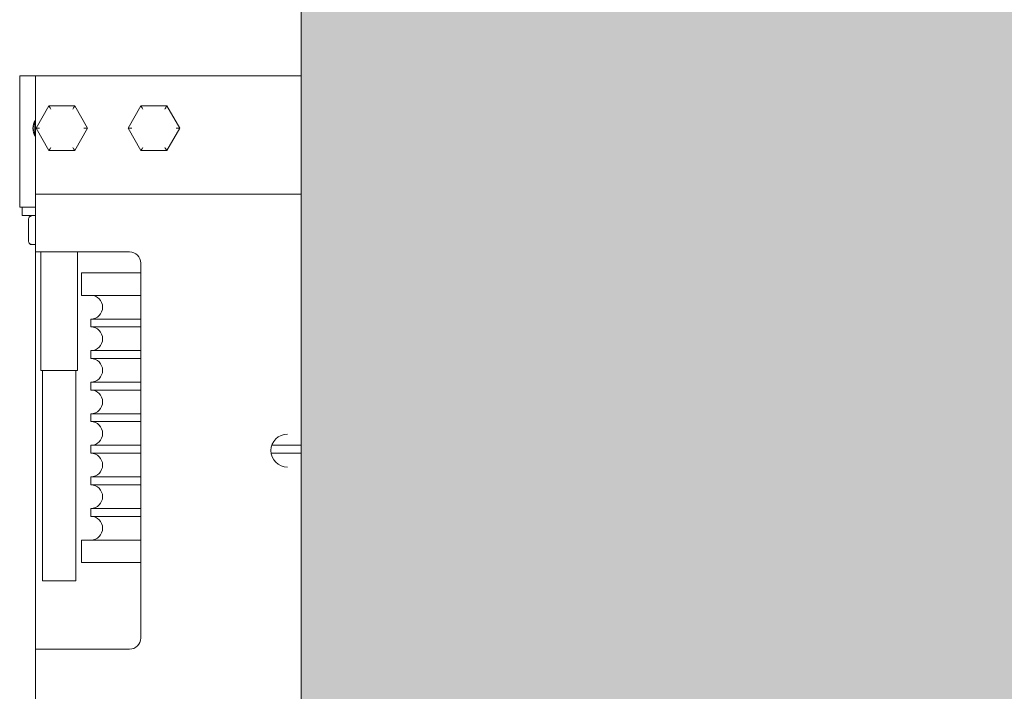
# Model space of a CAD drawing. Units: millimetres. Extents: x 0 to 210, y 0 to 297.
# Drawn here: x 87 to 95, y 235 to 240 of the extents above; entities that cross this region are included whole.
import ezdxf

# ---------------------------------------------------------------- set-up
doc = ezdxf.new("R2010")
doc.units = ezdxf.units.MM
for name, color, linetype, lineweight in [('ENOR_maquinaria', 185, 'Continuous', 0), ('ENOR_muro', 140, 'Continuous', 0), ('ENOR_ptasycabina', 125, 'Continuous', 0)]:
    doc.layers.add(name, color=color, linetype=linetype, lineweight=lineweight)
doc.layers.add('ENOR_trama 2', color=254, linetype='Continuous')

# ---------------------------------------------------------------- blocks, each defined once
blk = doc.blocks.new('MA_1610_2AA')
at = {"layer": 'ENOR_trama 2'}
h = blk.add_hatch(color=256, dxfattribs=at)
h.paths.add_polyline_path([(0.4500000000002728, 2.329999999999927), (0.4500000000002728, 0.4800000000000182), (1.900000000000091, 0.4800000000000182), (1.900000000000091, 2.329999999999927)])
h.paths.add_polyline_path([(1.149979482892149, 1.419234020872864), (1.056862668502163, 1.419234020872864, 0.3089231128824959), (1.085740115096318, 1.396157797634942, 0.2452248624954647), (1.113822888036339, 1.409764114650898), (1.138371367624131, 1.395570761136923, -0.4045986848690634), (1.054589046294275, 1.376966558097815, -0.7400549257481417), (1.086902064655285, 1.492213195275781, -0.4667148646441452)], flags=16)
at = {"layer": 'ENOR_maquinaria', "ltscale": 508}
for p, q in [((0.343000000000302, 1.644999999999982), (0.343000000000302, 1.602199999999812)), ((0.3490000000001601, 1.644999999999982), (0.343000000000302, 1.644999999999982)), ((0.3490000000001601, 1.644999999999982), (0.3490000000001601, 1.606999999999971)), ((0.3490000000001601, 1.644999999999982), (0.4500000000002728, 1.644999999999982)), ((0.3541000000002441, 1.633499999999913), (0.3492000000003372, 1.625)), ((0.3639000000002852, 1.633499999999913), (0.3541000000002441, 1.633499999999913)), ((0.3688000000001921, 1.625), (0.3639000000002852, 1.633499999999913)), ((0.389100000000326, 1.633499999999913), (0.3842000000001917, 1.625)), ((0.3989000000001397, 1.633499999999913), (0.389100000000326, 1.633499999999913)), ((0.4038000000002739, 1.625), (0.3989000000001397, 1.633499999999913)), ((0.3492000000001099, 1.625), (0.3541000000002441, 1.61649999999986)), ((0.3505905331303438, 1.625), (0.3492000000003372, 1.625)), ((0.3639000000002852, 1.61649999999986), (0.3688000000001921, 1.625)), ((0.3688000000001921, 1.625), (0.3674094668699581, 1.625)), ((0.3842000000001917, 1.625), (0.389100000000326, 1.61649999999986)), ((0.3855905331304257, 1.625), (0.3842000000001917, 1.625)), ((0.3989000000001397, 1.61649999999986), (0.4038000000002739, 1.625)), ((0.4038000000002739, 1.625), (0.40240946687004, 1.625)), ((0.3541000000002441, 1.61649999999986), (0.3639000000002852, 1.61649999999986)), ((0.389100000000326, 1.61649999999986), (0.3989000000001397, 1.61649999999986)), ((0.3490000000001601, 1.606999999999971), (0.3490000000001601, 1.599999999999909)), ((0.343000000000302, 1.602199999999812), (0.343000000000302, 1.5949999999998)), ((0.3490000000001601, 1.599999999999909), (0.3490000000001601, 1.587999999999965)), ((0.3490000000001601, 1.599999999999909), (0.4500000000002728, 1.599999999999909)), ((0.3490000000001601, 1.5949999999998), (0.343000000000302, 1.5949999999998)), ((0.3440000000002783, 1.591799999999921), (0.3440000000002783, 1.5949999999998)), ((0.3440000000002783, 1.591799999999921), (0.3490000000001601, 1.591799999999921)), ((0.3463686941031483, 1.590299999999843), (0.3463686941031483, 1.582299999999805)), ((0.3490000000001601, 1.587999999999965), (0.3490000000001601, 1.577999999999975)), ((0.3477016136173461, 1.580799999999954), (0.34882361137511, 1.580799999999954)), ((0.3847500000001673, 1.577999999999975), (0.3490000000001601, 1.577999999999975)), ((0.3490000000001601, 1.426999999999907), (0.3490000000001601, 1.577999999999975)), ((0.3510000000001128, 1.532999999999902), (0.3510000000001128, 1.577999999999975)), ((0.3650000000002365, 1.577999999999975), (0.3650000000002365, 1.532999999999902)), ((0.3890000000001237, 1.431249999999864), (0.3890000000001237, 1.573750000000018)), ((0.3665000000003147, 1.569999999999936), (0.3890000000001237, 1.569999999999936)), ((0.3665000000003147, 1.561499999999796), (0.3665000000003147, 1.569999999999936)), ((0.3665000000003147, 1.561499999999796), (0.3890000000001237, 1.561499999999796)), ((0.3700000000001182, 1.552500000000009), (0.3890000000001237, 1.552500000000009)), ((0.3700000000001182, 1.549499999999853), (0.3700000000001182, 1.552500000000009)), ((0.3700000000001182, 1.549499999999853), (0.3890000000001237, 1.549499999999853)), ((0.3700000000001182, 1.540499999999838), (0.3890000000001237, 1.540499999999838)), ((0.3700000000001182, 1.537499999999909), (0.3700000000001182, 1.540499999999838)), ((0.3700000000001182, 1.537499999999909), (0.3890000000001237, 1.537499999999909)), ((0.3650000000002365, 1.532999999999902), (0.3510000000001128, 1.532999999999902)), ((0.3516500000002907, 1.452999999999975), (0.3516500000002907, 1.532999999999902)), ((0.3643500000002859, 1.532999999999902), (0.3643500000002859, 1.452999999999975)), ((0.3700000000001182, 1.528499999999894), (0.3890000000001237, 1.528499999999894)), ((0.3700000000001182, 1.525499999999965), (0.3700000000001182, 1.528499999999894)), ((0.3700000000001182, 1.525499999999965), (0.3890000000001237, 1.525499999999965)), ((0.3700000000001182, 1.516499999999951), (0.3890000000001237, 1.516499999999951)), ((0.3700000000001182, 1.513499999999794), (0.3700000000001182, 1.516499999999951)), ((0.3700000000001182, 1.513499999999794), (0.3890000000001237, 1.513499999999794)), ((0.3700000000001182, 1.504500000000007), (0.3890000000001237, 1.504500000000007)), ((0.3700000000001182, 1.501499999999851), (0.3700000000001182, 1.504500000000007)), ((0.4388286403591337, 1.504500000000007), (0.4500000000002728, 1.504500000000007)), ((0.3700000000001182, 1.501499999999851), (0.3890000000001237, 1.501499999999851)), ((0.4385805186605012, 1.501499999999851), (0.4500000000002728, 1.501499999999851)), ((0.3700000000001182, 1.492499999999836), (0.3890000000001237, 1.492499999999836)), ((0.3700000000001182, 1.489499999999907), (0.3700000000001182, 1.492499999999836)), ((0.3700000000001182, 1.489499999999907), (0.3890000000001237, 1.489499999999907)), ((0.3700000000001182, 1.480499999999893), (0.3890000000001237, 1.480499999999893)), ((0.3700000000001182, 1.477499999999964), (0.3700000000001182, 1.480499999999893)), ((0.3700000000001182, 1.477499999999964), (0.3890000000001237, 1.477499999999964)), ((0.3665000000003147, 1.468499999999949), (0.3890000000001237, 1.468499999999949)), ((0.3665000000003147, 1.459999999999809), (0.3665000000003147, 1.468499999999949)), ((0.3665000000003147, 1.459999999999809), (0.3890000000001237, 1.459999999999809)), ((0.3516500000002907, 1.452999999999975), (0.3643500000002859, 1.452999999999975)), ((0.3490000000001601, 1.426999999999907), (0.3490000000001601, 1.416999999999916)), ((0.3490000000001601, 1.426999999999907), (0.3847500000001673, 1.426999999999907)), ((0.3490000000001601, 1.416999999999916), (0.3490000000001601, 1.404999999999973))]:
    blk.add_line(p, q, dxfattribs=at)
for centre, radius, start, end in [((0.3532500000001164, 1.625), 0.005249999999999977, 144.0494323766145, 215.9505676233855), ((0.359000000000151, 1.625), 0.0105, 163.4541468198199, 196.5458531926696), ((0.3847500000001673, 1.573750000000018), 0.004249999999999865, 0, 90), ((0.3700000000001182, 1.556999999999789), 0.004500000000000005, 270, 90), ((0.3700000000001182, 1.544999999999845), 0.004500000000000005, 270, 90), ((0.3700000000001182, 1.532999999999902), 0.004500000000000005, 270, 90), ((0.3700000000001182, 1.520999999999958), 0.004500000000000005, 270, 90), ((0.3700000000001182, 1.509000000000015), 0.004500000000000005, 270, 90), ((0.4447500000001128, 1.502499999999827), 0.006249999999999979, 90, 270), ((0.3700000000001182, 1.496999999999844), 0.004500000000000005, 270, 90), ((0.3700000000001182, 1.4849999999999), 0.004499999999999977, 270, 90), ((0.3700000000001182, 1.472999999999956), 0.004500000000000005, 270, 90), ((0.3847500000001673, 1.431249999999864), 0.004250000000000018, 270, 0)]:
    blk.add_arc(centre, radius, start, end, dxfattribs=at)
for points, knots in [([(0.3547967300503387, 1.632296586243456), (0.3547029908049808, 1.632457820054924), (0.3546084337315278, 1.63262105955846), (0.3544833158414349, 1.632837160929057), (0.3544432446972223, 1.632906403207926), (0.3543693104866179, 1.633034191259867), (0.3543353446011679, 1.633092914684767), (0.354241817962702, 1.63325463779006), (0.354190964058489, 1.633342609501142), (0.3541201500913758, 1.633465125510156), (0.3541000000002441, 1.633499999999913), (0.3541000000002441, 1.633499999999913)], [0, 0, 0, 0, 0.2499999999999999, 0.2499999999999999, 0.3749999999999997, 0.3749999999999997, 0.4999999999999993, 0.4999999999999993, 0.7499999999999997, 0.7499999999999997, 1, 1, 1, 1]), ([(0.363203269950418, 1.632296586243456), (0.3632970091953212, 1.632457820054924), (0.3633915662690015, 1.63262105955846), (0.3635166841588671, 1.632837160929057), (0.363556755303307, 1.632906403207926), (0.3636306895143662, 1.633034191259867), (0.3636646553995888, 1.633092914684767), (0.3637581820378273, 1.63325463779006), (0.3638090359420403, 1.633342609501142), (0.3638798499093809, 1.633465125510156), (0.3639000000002852, 1.633499999999913), (0.3639000000002852, 1.633499999999913)], [0, 0, 0, 0, 0.2500000000000001, 0.2500000000000001, 0.3750000000000009, 0.3750000000000009, 0.5000000000000016, 0.5000000000000016, 0.7500000000000008, 0.7500000000000008, 1, 1, 1, 1]), ([(0.389796730050648, 1.632296586243456), (0.38970299080529, 1.632457820054924), (0.3896084337313823, 1.63262105955846), (0.3894833158415167, 1.632837160929057), (0.3894432446973042, 1.632906403207926), (0.3893693104864724, 1.633034191259867), (0.3893353446012497, 1.633092914684767), (0.3892418179625565, 1.63325463779006), (0.3891909640587983, 1.633342609501142), (0.389120150091685, 1.633465125510156), (0.389100000000326, 1.633499999999913), (0.389100000000326, 1.633499999999913)], [0, 0, 0, 0, 0.2499999999999999, 0.2499999999999999, 0.3749999999999997, 0.3749999999999997, 0.4999999999999993, 0.4999999999999993, 0.7499999999999997, 0.7499999999999997, 1, 1, 1, 1]), ([(0.3982032699500451, 1.632296586243456), (0.398297009195403, 1.632457820054924), (0.398391566268856, 1.63262105955846), (0.3985166841589489, 1.632837160929057), (0.3985567553031615, 1.632906403207926), (0.398630689514448, 1.633034191259867), (0.3986646553994433, 1.633092914684767), (0.3987581820381365, 1.63325463779006), (0.3988090359418948, 1.633342609501142), (0.398879849909008, 1.633465125510156), (0.3989000000001397, 1.633499999999913), (0.3989000000001397, 1.633499999999913)], [0, 0, 0, 0, 0.2500000000000001, 0.2500000000000001, 0.3750000000000009, 0.3750000000000009, 0.5000000000000016, 0.5000000000000016, 0.7500000000000008, 0.7500000000000008, 1, 1, 1, 1]), ([(0.3541000000002441, 1.61649999999986), (0.3541000000002441, 1.61649999999986), (0.3541201500913758, 1.616534874489844), (0.354190964058489, 1.616657390498858), (0.354241817962702, 1.616745362209713), (0.3543353446011679, 1.616907085315006), (0.3543693104866179, 1.61696580874036), (0.3544432446972223, 1.617093596792529), (0.3544833158414349, 1.617162839070943), (0.3546084337315278, 1.617378940441313), (0.3547029908049808, 1.617542179944849), (0.3547967300503387, 1.617703413756772)], [0, 0, 0, 0, 0.2499999999999997, 0.2499999999999997, 0.4999999999999993, 0.4999999999999993, 0.6249999999999996, 0.6249999999999996, 0.7499999999999999, 0.7499999999999999, 1, 1, 1, 1]), ([(0.3639000000002852, 1.61649999999986), (0.3639000000002852, 1.61649999999986), (0.3638798499093809, 1.616534874489844), (0.3638090359420403, 1.616657390498858), (0.3637581820378273, 1.616745362209713), (0.3636646553995888, 1.616907085315006), (0.3636306895143662, 1.61696580874036), (0.363556755303307, 1.617093596792529), (0.3635166841588671, 1.617162839070943), (0.3633915662690015, 1.617378940441313), (0.3632970091953212, 1.617542179944849), (0.363203269950418, 1.617703413756772)], [0, 0, 0, 0, 0.2499999999999997, 0.2499999999999997, 0.4999999999999994, 0.4999999999999994, 0.6249999999999996, 0.6249999999999996, 0.7499999999999996, 0.7499999999999996, 1, 1, 1, 1]), ([(0.389100000000326, 1.61649999999986), (0.389100000000326, 1.61649999999986), (0.389120150091685, 1.616534874489844), (0.3891909640587983, 1.616657390498858), (0.3892418179625565, 1.616745362209713), (0.3893353446012497, 1.616907085315006), (0.3893693104864724, 1.61696580874036), (0.3894432446973042, 1.617093596792529), (0.3894833158415167, 1.617162839070943), (0.3896084337313823, 1.617378940441313), (0.38970299080529, 1.617542179944849), (0.389796730050648, 1.617703413756772)], [0, 0, 0, 0, 0.2499999999999997, 0.2499999999999997, 0.4999999999999993, 0.4999999999999993, 0.6249999999999996, 0.6249999999999996, 0.7499999999999999, 0.7499999999999999, 1, 1, 1, 1]), ([(0.3989000000001397, 1.61649999999986), (0.3989000000001397, 1.61649999999986), (0.398879849909008, 1.616534874489844), (0.3988090359418948, 1.616657390498858), (0.3987581820381365, 1.616745362209713), (0.3986646553994433, 1.616907085315006), (0.398630689514448, 1.61696580874036), (0.3985567553031615, 1.617093596792529), (0.3985166841589489, 1.617162839070943), (0.398391566268856, 1.617378940441313), (0.398297009195403, 1.617542179944849), (0.3982032699500451, 1.617703413756772)], [0, 0, 0, 0, 0.2499999999999997, 0.2499999999999997, 0.4999999999999994, 0.4999999999999994, 0.6249999999999996, 0.6249999999999996, 0.7499999999999996, 0.7499999999999996, 1, 1, 1, 1]), ([(0.3463686941033757, 1.59030000000007), (0.3463686941033757, 1.590493868231533), (0.3464077518908653, 1.590683529592752), (0.3465458346101968, 1.591036654758682), (0.3466454043991689, 1.591199623269176), (0.3468873448623526, 1.591475507169434), (0.3470328083865297, 1.591591400457673), (0.3472698132788992, 1.591712128598601), (0.3473523457773808, 1.591744030215295), (0.3475252128127977, 1.591788313439793), (0.347614114687758, 1.591799999999921), (0.3477016136173461, 1.591799999999921)], [0, 0, 0, 0, 0.2499999999999995, 0.2499999999999995, 0.499999999999999, 0.499999999999999, 0.7499999999999984, 0.7499999999999984, 0.8749999999999992, 0.8749999999999992, 1, 1, 1, 1]), ([(0.3464783572183023, 1.590864898598284), (0.3465813859370428, 1.591118136963814), (0.3466831927257772, 1.591355165335244), (0.3468376700936915, 1.591578512789056), (0.3468689064095543, 1.591618051884097), (0.346895415465724, 1.591644430891165), (0.3469037893053155, 1.591652176174193), (0.3469106259185537, 1.591658106424802), (0.3469154721551604, 1.591662144329803), (0.3469203829502021, 1.591666069191206), (0.3469272242696206, 1.591671306265425), (0.3469359893094861, 1.591677544180584), (0.3469506296046347, 1.591687050664405), (0.3470096926507722, 1.591719277364973), (0.347087467222309, 1.591736153322472), (0.3472713441890392, 1.591774272789962), (0.3474636274868317, 1.591779902539656), (0.347606633751866, 1.591784395204513)], [0, 0, 0, 0, 0.4671619857998974, 0.5209860176660096, 0.5514414219607334, 0.5558499614460367, 0.5591924550313778, 0.5605472380193567, 0.5617577786695417, 0.5628978796033358, 0.564051548263693, 0.5666819807881944, 0.5700760221595544, 0.5797171914908976, 0.6574946324801262, 0.7893402802064236, 1, 1, 1, 1]), ([(0.3463686941033757, 1.582300000000032), (0.3463686941033757, 1.582106131768569), (0.3464077518908653, 1.581916470407123), (0.3465458346101968, 1.581563345241193), (0.3466454043991689, 1.581400376730699), (0.3468873448623526, 1.58112449283044), (0.3470328083865297, 1.581008599542201), (0.3472698132788992, 1.580887871401274), (0.3473523457773808, 1.580855969784807), (0.3475252128127977, 1.580811686560537), (0.347614114687758, 1.580799999999954), (0.3477016136173461, 1.580799999999954)], [0, 0, 0, 0, 0.2499999999999995, 0.2499999999999995, 0.499999999999999, 0.499999999999999, 0.7499999999999984, 0.7499999999999984, 0.8749999999999992, 0.8749999999999992, 1, 1, 1, 1]), ([(0.3475050555541657, 1.580816134723818), (0.3473790845525855, 1.5808193116452), (0.3471981272509765, 1.580825581206227), (0.347076541507704, 1.580842575570387), (0.3470130721088935, 1.580858263471328), (0.3469875538910401, 1.580868546165448), (0.3469754684253985, 1.580874764403916), (0.3469692854985169, 1.580878326238008), (0.3469655508984033, 1.580880616138529), (0.3469626605276517, 1.58088247673254), (0.3469597700645863, 1.580884392164762), (0.3469539212042037, 1.580888456297544), (0.3469419649666179, 1.580897629093442), (0.34691883513824, 1.580918527323092), (0.3468674979023945, 1.580976428584108), (0.3467357778242786, 1.581170156065582), (0.3465978458809786, 1.581465982571217), (0.3464783572183023, 1.581735101402046)], [0, 0, 0, 0, 0.1984648052626306, 0.3374202614593894, 0.3770531798975572, 0.3882340033245511, 0.3916252298132467, 0.392825368774449, 0.3937759386440453, 0.3942040979456585, 0.3946325276910388, 0.3955871622832342, 0.3983268570142747, 0.4081516572349945, 0.445361296715523, 0.5798871249796929, 1, 1, 1, 1])]:
    blk.add_open_spline(points, degree=3, knots=knots, dxfattribs=at)
at = {"layer": 'ENOR_ptasycabina'}
blk.add_lwpolyline([(0.4500000000002728, 2.329999999999927), (1.900000000000091, 2.329999999999927), (1.900000000000091, 0.4800000000000182), (0.4500000000002728, 0.4800000000000182)], close=True, dxfattribs=at)
blk = doc.blocks.new('MA_1610_ficha 5_SSE')
at = {"layer": 'ENOR_muro', "xscale": 20, "yscale": 20, "zscale": 20}
blk.add_blockref('MA_1610_2AA', (80.5539326905382, 207.036736731727), dxfattribs=at)

msp = doc.modelspace()

# ---------------------------------------------------------------- block references
at = {"layer": 'ENOR_muro'}
msp.add_blockref('MA_1610_ficha 5_SSE', (0, 0), dxfattribs=at)

doc.saveas('drawing.dxf')
